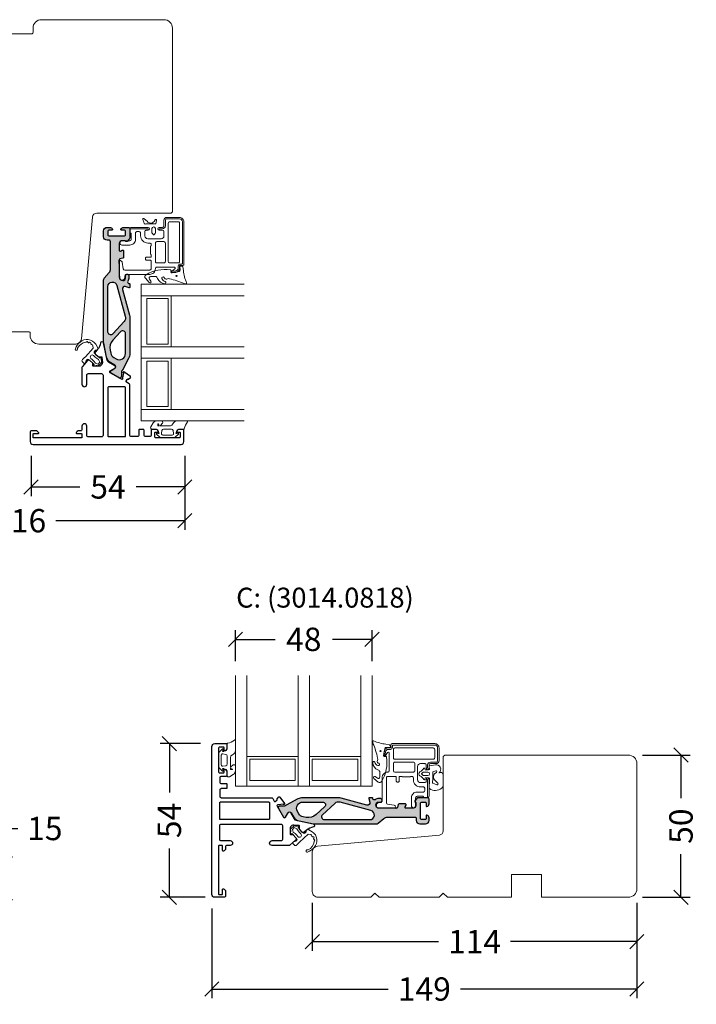
# Model space of a CAD drawing. Units: millimetres. Extents: x 12 to 3466, y -203 to 2091.
# Drawn here: x 440 to 677, y -103 to 243 of the extents above; entities that cross this region are included whole.
import ezdxf

# ---------------------------------------------------------------- set-up
doc = ezdxf.new("R2010")
doc.units = ezdxf.units.MM
doc.header["$LTSCALE"] = 6
doc.layers.get('0').update_dxf_attribs({"linetype": 'CONTINUOUS'})
doc.layers.get('DEFPOINTS').update_dxf_attribs({"linetype": 'CONTINUOUS'})
for name, color, linetype in [('DIM', 3, 'CONTINUOUS'), ('VELFAC_ALU', 4, 'CONTINUOUS'), ('VELFAC_COMPOSIT', 4, 'CONTINUOUS'), ('VELFAC_TEXT', 1, 'CONTINUOUS')]:
    doc.layers.add(name, color=color, linetype=linetype)
for name, color, linetype, lineweight in [('VELFAC_GASKET', 5, 'CONTINUOUS', 0), ('VELFAC_GLAZING', 5, 'CONTINUOUS', 0), ('VELFAC_GLAZING_BEAD', 5, 'CONTINUOUS', 0), ('VELFAC_WOOD', 2, 'CONTINUOUS', 0)]:
    doc.layers.add(name, color=color, linetype=linetype, lineweight=lineweight)
doc.styles.add('VELFAC Standard', font='arial.ttf')
doc.dimstyles.new('PRINT1-5', dxfattribs={"dimscale": 0, "dimtxt": 8.2, "dimasz": 5, "dimexe": 3.2, "dimexo": 5, "dimgap": 4, "dimtad": 0, "dimtoh": 1, "dimdec": 0, "dimdsep": 46, "dimtxsty": 'VELFAC Standard', "dimblk": 'OBLIQUE', "dimcen": -1, "dimclrd": 6, "dimclre": 6, "dimclrt": 5, "dimadec": 0, "dimazin": 2, "dimtfac": 1, "dimtdec": 0, "dimtmove": 0, "dimatfit": 1, "dimldrblk": 'OBLIQUE', "dimfxl": 1, "dimtolj": 1, "dimarcsym": 0})

# ---------------------------------------------------------------- blocks, each defined once
blk = doc.blocks.new('_Oblique')
at = {"color": 0, "linetype": 'ByBlock', "lineweight": -2}
blk.add_line((-0.5, -0.5), (0.5, 0.5), dxfattribs=at)
blk = doc.blocks.new('*D11')
at = {"layer": 'DEFPOINTS', "color": 0, "transparency": 16777216}
for p in [(416.38, -51.07), (433.88, -51.07), (415.38, -66.02)]:
    blk.add_point(p, dxfattribs=at)
at = {"layer": 'DIM', "color": 6, "lineweight": -2, "transparency": 16777216}
for p, q in [((433.88, -51.07), (433.88, -41.07)), ((433.88, -41.07), (438.88, -41.07)), ((421.38, -51.07), (437.08, -51.07)), ((433.88, -66.02), (433.88, -51.07)), ((420.38, -66.02), (437.08, -66.02)), ((433.88, -66.02), (433.88, -71.02))]:
    blk.add_line(p, q, dxfattribs=at)
at = {"layer": 'DIM', "color": 6, "lineweight": -2, "transparency": 16777216, "xscale": 5, "yscale": 5, "zscale": 5}
for p, rotation in [((433.88, -51.07), 270), ((433.88, -66.02), 90)]:
    blk.add_blockref('_Oblique', p, dxfattribs=dict(at, rotation=rotation))
at = {"layer": 'DIM', "color": 5, "transparency": 16777216, "insert": (448.39, -41.07), "char_height": 8.2, "attachment_point": 5, "style": 'VELFAC Standard'}
blk.add_mtext('\\A1;15', dxfattribs=at)
blk = doc.blocks.new('*D16')
at = {"layer": 'DEFPOINTS', "color": 0, "transparency": 16777216}
for p in [(542.35, -62.25), (656.35, -62.25), (656.35, -80.83)]:
    blk.add_point(p, dxfattribs=at)
at = {"layer": 'DIM', "color": 6, "lineweight": -2, "transparency": 16777216}
for p, q in [((542.35, -67.25), (542.35, -84.03)), ((656.35, -67.25), (656.35, -84.03)), ((542.35, -80.83), (586.7, -80.83)), ((656.35, -80.83), (612.01, -80.83))]:
    blk.add_line(p, q, dxfattribs=at)
at = {"layer": 'DIM', "color": 6, "lineweight": -2, "transparency": 16777216, "xscale": 5, "yscale": 5, "zscale": 5, "rotation": 180}
blk.add_blockref('_Oblique', (542.35, -80.83), dxfattribs=at)
at = {"layer": 'DIM', "color": 6, "lineweight": -2, "transparency": 16777216, "xscale": 5, "yscale": 5, "zscale": 5}
blk.add_blockref('_Oblique', (656.35, -80.83), dxfattribs=at)
at = {"layer": 'DIM', "color": 5, "transparency": 16777216, "insert": (599.35, -80.83), "char_height": 8.2, "attachment_point": 5, "style": 'VELFAC Standard'}
blk.add_mtext('\\A1;114', dxfattribs=at)
blk = doc.blocks.new('*D17')
at = {"layer": 'DEFPOINTS', "color": 0, "transparency": 16777216}
for p in [(653.35, -15.25), (671.85, -15.25), (653.35, -65.25)]:
    blk.add_point(p, dxfattribs=at)
at = {"layer": 'DIM', "color": 6, "lineweight": -2, "transparency": 16777216}
for p, q in [((658.35, -15.25), (675.05, -15.25)), ((671.85, -15.25), (671.85, -30.4)), ((671.85, -65.25), (671.85, -50.11)), ((658.35, -65.25), (675.05, -65.25))]:
    blk.add_line(p, q, dxfattribs=at)
at = {"layer": 'DIM', "color": 6, "lineweight": -2, "transparency": 16777216, "xscale": 5, "yscale": 5, "zscale": 5}
for p, rotation in [((671.85, -15.25), 90), ((671.85, -65.25), 270)]:
    blk.add_blockref('_Oblique', p, dxfattribs=dict(at, rotation=rotation))
at = {"layer": 'DIM', "color": 5, "transparency": 16777216, "insert": (671.85, -40.25), "char_height": 8.2, "attachment_point": 5, "rotation": 90, "style": 'VELFAC Standard'}
blk.add_mtext('\\A1;50', dxfattribs=at)
blk = doc.blocks.new('*D18')
at = {"layer": 'DEFPOINTS', "color": 0, "transparency": 16777216}
for p in [(515.35, 25.41), (515.35, 12.75), (563.35, 12.75)]:
    blk.add_point(p, dxfattribs=at)
at = {"layer": 'DIM', "color": 6, "lineweight": -2, "transparency": 16777216}
for p, q in [((515.35, 17.75), (515.35, 28.61)), ((563.35, 17.75), (563.35, 28.61)), ((515.35, 25.41), (529.31, 25.41)), ((563.35, 25.41), (549.4, 25.41))]:
    blk.add_line(p, q, dxfattribs=at)
at = {"layer": 'DIM', "color": 6, "lineweight": -2, "transparency": 16777216, "xscale": 5, "yscale": 5, "zscale": 5, "rotation": 180}
blk.add_blockref('_Oblique', (515.35, 25.41), dxfattribs=at)
at = {"layer": 'DIM', "color": 6, "lineweight": -2, "transparency": 16777216, "xscale": 5, "yscale": 5, "zscale": 5}
blk.add_blockref('_Oblique', (563.35, 25.41), dxfattribs=at)
at = {"layer": 'DIM', "color": 5, "transparency": 16777216, "insert": (539.35, 25.41), "char_height": 8.2, "attachment_point": 5, "style": 'VELFAC Standard'}
blk.add_mtext('\\A1;48', dxfattribs=at)
blk = doc.blocks.new('*D19')
at = {"layer": 'DEFPOINTS', "color": 0, "transparency": 16777216}
for p in [(492.12, -11.25), (508.05, -11.25), (509.7, -65.25)]:
    blk.add_point(p, dxfattribs=at)
at = {"layer": 'DIM', "color": 6, "lineweight": -2, "transparency": 16777216}
for p, q in [((503.05, -11.25), (488.92, -11.25)), ((492.12, -11.25), (492.12, -28.4)), ((492.12, -65.25), (492.12, -48.11)), ((504.7, -65.25), (488.92, -65.25))]:
    blk.add_line(p, q, dxfattribs=at)
at = {"layer": 'DIM', "color": 6, "lineweight": -2, "transparency": 16777216, "xscale": 5, "yscale": 5, "zscale": 5}
for p, rotation in [((492.12, -11.25), 90), ((492.12, -65.25), 270)]:
    blk.add_blockref('_Oblique', p, dxfattribs=dict(at, rotation=rotation))
at = {"layer": 'DIM', "color": 5, "transparency": 16777216, "insert": (492.12, -38.25), "char_height": 8.2, "attachment_point": 5, "rotation": 90, "style": 'VELFAC Standard'}
blk.add_mtext('\\A1;54', dxfattribs=at)
blk = doc.blocks.new('*D15')
at = {"layer": 'DEFPOINTS', "color": 0, "transparency": 16777216}
for p in [(656.35, -62.25), (507.05, -64.25), (507.05, -97.49)]:
    blk.add_point(p, dxfattribs=at)
at = {"layer": 'DIM', "color": 6, "lineweight": -2, "transparency": 16777216}
for p, q in [((656.35, -67.25), (656.35, -100.69)), ((507.05, -69.25), (507.05, -100.69)), ((507.05, -97.49), (569.02, -97.49)), ((656.35, -97.49), (594.38, -97.49))]:
    blk.add_line(p, q, dxfattribs=at)
at = {"layer": 'DIM', "color": 6, "lineweight": -2, "transparency": 16777216, "xscale": 5, "yscale": 5, "zscale": 5, "rotation": 180}
blk.add_blockref('_Oblique', (507.05, -97.49), dxfattribs=at)
at = {"layer": 'DIM', "color": 6, "lineweight": -2, "transparency": 16777216, "xscale": 5, "yscale": 5, "zscale": 5}
blk.add_blockref('_Oblique', (656.35, -97.49), dxfattribs=at)
at = {"layer": 'DIM', "color": 5, "transparency": 16777216, "insert": (581.7, -97.49), "char_height": 8.2, "attachment_point": 5, "style": 'VELFAC Standard'}
blk.add_mtext('\\A1;149', dxfattribs=at)
blk = doc.blocks.new('Kødben')
at = {"layer": 'VELFAC_COMPOSIT'}
h = blk.add_hatch(color=8, dxfattribs=at)
h.dxf.hatch_style = 1
h.paths.add_polyline_path([(33.08, 6.76, 0.176327), (32.43, 7), (10.6, 7, 0.051457), (10.2, 6.96), (5.31, 5.94, 0.213548), (3.32, 4.5), (2.49, 3.05, -0.57735), (1.45, 3.05), (0.68, 4.38, 0.131652), (0.57, 4.49), (0.21, 4.7, 0.414214), (-0.2, 4.59), (-2.04, 1.4, 0.414214), (-1.93, 0.99), (-1.57, 0.78, 0.131652), (-1.42, 0.74), (0.15, 0.74, -0.215298), (0.67, 0.51, 0.089953), (0.81, 0.4), (4.88, -1.77, 0.119524), (6.57, -2.2, 0.003389), (6.68, -2.2), (19.18, -2.2, 0.066252), (20.09, -2.08), (29.15, 0.37, -0.579597), (30.13, -0.61), (29.76, -1.95, 0.494362), (29.96, -2.2), (30.99, -2.2, 0.338363), (31.19, -2.06), (31.26, -1.8, -0.51518), (32.02, -1.52, 0.15057), (33.26, -1.9), (33.96, -1.9, 0.414214), (34.46, -1.4), (34.46, -1.2, 0.414214), (33.96, -0.7), (33.26, -0.7, -0.414214), (32.26, 0.3, -0.414214), (33.46, 1.5), (39.57, 1.5, -0.34856), (39.86, 1.27), (40.1, 0.23, 0.34856), (40.4, 0), (42.66, 0, 0.57735), (42.92, 0.45), (42.57, 1.05, -0.57735), (42.83, 1.5), (45.26, 1.5, -0.414214), (46.26, 0.5), (46.26, -0.51, -0.341999), (46.11, -0.7, 0.341999), (45.96, -0.9), (45.96, -1.12, 0.198912), (46.02, -1.26), (46.66, -1.91, 0.198912), (47.37, -2.2), (50.46, -2.2, 0.414214), (50.96, -1.7), (50.96, -0.08, 0.341999), (50.21, 0.89, 0.490314), (49.96, 0.7), (49.96, -0.2, -0.414214), (49.46, -0.7), (48.46, -0.7, -0.414214), (47.96, -0.2), (47.96, 5, -0.414214), (48.46, 5.5), (49.46, 5.5, -0.414214), (49.96, 5), (49.96, 4.1, 0.490314), (50.21, 3.9, 0.341999), (50.96, 4.87), (50.96, 5.8, 0.414214), (49.76, 7), (47.66, 7, 0.414214), (46.46, 5.8), (46.46, 5.1, -0.414214), (45.96, 4.6), (36.39, 4.6, -0.176327), (35.1, 5.07)])
h.paths.add_polyline_path([(11.29, 3.75), (14.27, 1.04, -0.685038), (13.59, -0.7), (6.62, -0.7, -0.583233), (4.73, 2.63), (5.21, 3.42, -0.20895), (6.71, 4.49), (7.78, 4.71, -0.240689)], flags=16)
h.paths.add_polyline_path([(14.18, 5.5), (30.14, 5.5, -0.87573), (30.56, 2.31), (19.7, -0.63, -0.256343), (17.83, -0.18), (13.51, 3.76, -0.685038)], flags=16)
for points in [[(1.45, 3.05, 0.57735), (2.49, 3.05), (3.32, 4.5, -0.213548), (5.31, 5.94), (10.2, 6.96, -0.051457), (10.6, 7), (32.43, 7, -0.176327), (33.08, 6.76), (35.1, 5.07, 0.176327), (36.39, 4.6), (45.96, 4.6, 0.414214), (46.46, 5.1), (46.46, 5.8, -0.414214), (47.66, 7), (49.76, 7, -0.414214), (50.96, 5.8), (50.96, 4.87, -0.341999), (50.21, 3.9, -0.490314), (49.96, 4.1), (49.96, 5, 0.414214), (49.46, 5.5), (48.46, 5.5, 0.414214), (47.96, 5), (47.96, -0.2, 0.414214), (48.46, -0.7), (49.46, -0.7, 0.414214), (49.96, -0.2), (49.96, 0.7, -0.490314), (50.21, 0.89, -0.341999), (50.96, -0.08), (50.96, -1.7, -0.414214), (50.46, -2.2), (47.37, -2.2, -0.198912), (46.66, -1.91), (46.02, -1.26, -0.198912), (45.96, -1.12), (45.96, -0.9, -0.341999), (46.11, -0.7, 0.341999), (46.26, -0.51), (46.26, 0.5, 0.414214), (45.26, 1.5), (42.83, 1.5, 0.57735), (42.57, 1.05), (42.92, 0.45, -0.57735), (42.66, 0), (40.4, 0, -0.34856), (40.1, 0.23), (39.86, 1.27, 0.34856), (39.57, 1.5), (33.46, 1.5, 0.414214), (32.26, 0.3, 0.414214), (33.26, -0.7), (33.96, -0.7, -0.414214), (34.46, -1.2), (34.46, -1.4, -0.414214), (33.96, -1.9), (33.26, -1.9, -0.15057), (32.02, -1.52, 0.51518), (31.26, -1.8), (31.19, -2.06, -0.338363), (30.99, -2.2), (29.96, -2.2, -0.494362), (29.76, -1.95), (30.13, -0.61, 0.579597), (29.15, 0.37), (20.09, -2.08, -0.066252), (19.18, -2.2), (6.68, -2.2, -0.003389), (6.57, -2.2, -0.119524), (4.88, -1.77), (0.81, 0.4, -0.089953), (0.67, 0.51, 0.215298), (0.15, 0.74), (-1.42, 0.74, -0.131652), (-1.57, 0.78), (-1.93, 0.99, -0.414214), (-2.04, 1.4), (-0.2, 4.59, -0.414214), (0.21, 4.7), (0.57, 4.49, -0.131652), (0.68, 4.38)], [(7.78, 4.71), (6.71, 4.49, 0.20895), (5.21, 3.42), (4.73, 2.63, 0.583233), (6.62, -0.7), (13.59, -0.7, 0.685038), (14.27, 1.04), (11.29, 3.75, 0.240689)], [(14.18, 5.5), (30.14, 5.5, -0.87573), (30.56, 2.31), (19.7, -0.63, -0.256343), (17.83, -0.18), (13.51, 3.76, -0.685038)]]:
    blk.add_lwpolyline(points, format="xyb", close=True, dxfattribs=at)
blk = doc.blocks.new('30.0117')
at = {"layer": 'VELFAC_WOOD'}
blk.add_lwpolyline([(157.34, 235.32), (92.84, 235.32), (92.34, 234.82), (92.34, 208.69, -0.387902), (90.97, 207.2), (48.15, 203.3, 0.387902), (46.34, 201.31), (46.34, 188.32, 0.414214), (49.34, 185.32), (50.14, 185.32, -0.414214), (50.64, 184.82), (50.64, 177.82, -0.414214), (50.14, 177.32), (49.34, 177.32, 0.414214), (46.34, 174.32), (46.34, 161.33, 0.387902), (48.15, 159.34), (90.97, 155.44, -0.387902), (92.34, 153.95), (92.34, 127.82), (92.84, 127.32), (157.34, 127.32, 0.414214), (160.34, 130.32), (160.34, 173.32, 0.414214), (157.34, 176.32), (155.84, 176.32, -0.414214), (155.34, 176.82), (155.34, 185.82, -0.414214), (155.84, 186.32), (157.34, 186.32, 0.414214), (160.34, 189.32), (160.34, 232.32, 0.414214)], format="xyb", close=True, dxfattribs=at)
blk = doc.blocks.new('*D41')
at = {"layer": 'DEFPOINTS', "color": 0, "transparency": 16777216}
for p in [(443.56, 94.91), (497.56, 94.91), (497.56, 78.99)]:
    blk.add_point(p, dxfattribs=at)
at = {"layer": 'DIM', "color": 6, "lineweight": -2, "transparency": 16777216}
for p, q in [((443.56, 89.91), (443.56, 75.79)), ((497.56, 89.91), (497.56, 75.79)), ((443.56, 78.99), (460.7, 78.99)), ((497.56, 78.99), (480.41, 78.99))]:
    blk.add_line(p, q, dxfattribs=at)
at = {"layer": 'DIM', "color": 6, "lineweight": -2, "transparency": 16777216, "xscale": 5, "yscale": 5, "zscale": 5, "rotation": 180}
blk.add_blockref('_Oblique', (443.56, 78.99), dxfattribs=at)
at = {"layer": 'DIM', "color": 6, "lineweight": -2, "transparency": 16777216, "xscale": 5, "yscale": 5, "zscale": 5}
blk.add_blockref('_Oblique', (497.56, 78.99), dxfattribs=at)
at = {"layer": 'DIM', "color": 5, "transparency": 16777216, "insert": (470.56, 78.99), "char_height": 8.2, "attachment_point": 5, "style": 'VELFAC Standard'}
blk.add_mtext('\\A1;54', dxfattribs=at)
blk = doc.blocks.new('*D42')
at = {"layer": 'DEFPOINTS', "color": 0, "transparency": 16777216}
for p in [(381.56, 94.91), (497.56, 94.91), (497.56, 67.11)]:
    blk.add_point(p, dxfattribs=at)
at = {"layer": 'DIM', "color": 6, "lineweight": -2, "transparency": 16777216}
for p, q in [((381.56, 89.91), (381.56, 63.91)), ((497.56, 89.91), (497.56, 63.91)), ((381.56, 67.11), (426.89, 67.11)), ((497.56, 67.11), (452.23, 67.11))]:
    blk.add_line(p, q, dxfattribs=at)
at = {"layer": 'DIM', "color": 6, "lineweight": -2, "transparency": 16777216, "xscale": 5, "yscale": 5, "zscale": 5, "rotation": 180}
blk.add_blockref('_Oblique', (381.56, 67.11), dxfattribs=at)
at = {"layer": 'DIM', "color": 6, "lineweight": -2, "transparency": 16777216, "xscale": 5, "yscale": 5, "zscale": 5}
blk.add_blockref('_Oblique', (497.56, 67.11), dxfattribs=at)
at = {"layer": 'DIM', "color": 5, "transparency": 16777216, "insert": (439.56, 67.11), "char_height": 8.2, "attachment_point": 5, "style": 'VELFAC Standard'}
blk.add_mtext('\\A1;116', dxfattribs=at)

msp = doc.modelspace()

# ---------------------------------------------------------------- linework, layer by layer
at = {"layer": 'VELFAC_ALU'}
for points in [[(467.2, 124.74, 0.198912), (467.35, 124.69), (468.21, 124.73, -0.400059), (468.42, 124.55), (468.61, 122.69, -0.211566), (468.41, 122.07), (467.96, 121.57, -0.212557), (467.59, 121.41), (465.5, 121.41, -0.39896), (465.3, 121.6), (465.26, 122.37, 0.198912), (465.19, 122.51), (464.14, 123.46, 0.414214), (463.43, 123.42), (461.56, 121.34, 0.185339), (461.43, 121), (461.43, 115.06, 1), (463.13, 115.06), (463.13, 118.31, -0.414214), (463.63, 118.81), (468.33, 118.81, -0.414214), (468.83, 118.31), (468.83, 97.11, -0.414214), (468.33, 96.61), (463.63, 96.61, -0.414214), (463.13, 97.11), (463.13, 100.36, 1), (461.43, 100.36), (461.43, 99.21, -0.414214), (460.93, 98.71), (460.4, 98.71, 0.341999), (459.43, 97.96, 0.490314), (459.63, 97.71), (461.23, 97.71, -0.414214), (461.43, 97.51), (461.43, 96.41, -0.414214), (461.23, 96.21), (444.43, 96.21, -0.414214), (444.23, 96.41), (444.23, 97.51, -0.414214), (444.43, 97.71), (446.03, 97.71, 0.490314), (446.22, 97.96, 0.341999), (445.25, 98.71), (443.73, 98.71, 0.414214), (443.23, 98.21), (443.23, 94.91, 0.414214), (444.23, 93.91), (496.23, 93.91, 0.414214), (497.23, 94.91), (497.23, 98.91, 0.414214), (496.93, 99.21), (495.7, 99.21, 0.341999), (494.73, 98.46, 0.490314), (494.93, 98.21), (495.78, 98.21, -0.414214), (495.98, 98.01), (495.98, 96.71, -0.414214), (495.48, 96.21), (487.48, 96.21, -0.414214), (486.98, 96.71), (486.98, 98.01, -0.414214), (487.18, 98.21), (488.03, 98.21, 0.490314), (488.22, 98.46, 0.341999), (487.25, 99.21), (486.03, 99.21, 0.414214), (485.73, 98.91), (485.73, 97.21, -0.414214), (485.23, 96.71), (483.73, 96.71, -0.414214), (483.23, 97.21), (483.23, 98.91, 0.414214), (482.93, 99.21), (481.63, 99.21, 0.414214), (481.43, 99.01), (481.43, 97.21, -0.414214), (480.93, 96.71), (478.73, 96.71, -0.414214), (478.23, 97.21), (478.23, 114.84, 0.267949), (477.98, 115.28), (477.02, 115.83, -0.414214), (476.94, 116.11), (477.34, 116.8, -0.414214), (477.62, 116.87), (477.58, 116.89, 0.315299), (477.81, 116.91), (478.48, 117.47, 0.493145), (478.47, 117.79), (476.14, 119.42, 0.954379), (475.9, 119.1, -0.267949), (475.96, 118.92), (475.68, 117.35, 0.162278), (475.7, 117.23, -0.743485), (475.28, 116.84), (471.38, 119.09, -0.57735), (471.38, 119.78), (472.98, 120.7, 0.57735), (472.98, 121.57), (470.79, 122.83, -0.213548), (470.31, 123.49), (469.03, 129.66, 0.330802), (468.76, 129.89), (468.26, 129.94, 0.4037), (467.94, 129.67, -0.153627), (466.78, 127.14), (466.11, 126.39, 0.414214), (466.15, 125.69), (467.2, 124.74), (466.15, 125.69), (467.11, 124.82)], [(470.53, 96.91, 0.414214), (470.73, 96.71), (476.53, 96.71, 0.414214), (476.73, 96.91), (476.73, 113.91, 0.414214), (476.53, 114.11), (470.73, 114.11, 0.414214), (470.53, 113.91)], [(537.88, -41.28, -0.198912), (537.83, -41.14), (537.87, -40.27, 0.400059), (537.69, -40.06), (535.83, -39.87, 0.211566), (535.21, -40.07), (534.71, -40.52, 0.212557), (534.55, -40.89), (534.55, -42.98, 0.39896), (534.74, -43.18), (535.51, -43.22, -0.198912), (535.65, -43.29), (536.6, -44.34, -0.414214), (536.56, -45.05), (534.47, -46.93, -0.185339), (534.14, -47.05), (528.2, -47.05, -1), (528.2, -45.35), (531.45, -45.35, 0.414214), (531.95, -44.85), (531.95, -40.15, 0.414214), (531.45, -39.65), (510.25, -39.65, 0.414214), (509.75, -40.15), (509.75, -44.85, 0.414214), (510.25, -45.35), (513.5, -45.35, -1), (513.5, -47.05), (512.35, -47.05, 0.414214), (511.85, -47.55), (511.85, -48.08, -0.341999), (511.1, -49.05, -0.490314), (510.85, -48.85), (510.85, -47.25, 0.414214), (510.65, -47.05), (509.55, -47.05, 0.414214), (509.35, -47.25), (509.35, -64.05, 0.414214), (509.55, -64.25), (510.65, -64.25, 0.414214), (510.85, -64.05), (510.85, -62.45, -0.490314), (511.1, -62.26, -0.341999), (511.85, -63.23), (511.85, -64.75, -0.414214), (511.35, -65.25), (508.05, -65.25, -0.414214), (507.05, -64.25), (507.05, -12.25, -0.414214), (508.05, -11.25), (512.05, -11.25, -0.414214), (512.35, -11.55), (512.35, -12.78, -0.341999), (511.6, -13.75, -0.490314), (511.35, -13.55), (511.35, -12.7, 0.414214), (511.15, -12.5), (509.85, -12.5, 0.414214), (509.35, -13), (509.35, -21, 0.414214), (509.85, -21.5), (511.15, -21.5, 0.414214), (511.35, -21.3), (511.35, -20.45, -0.490314), (511.6, -20.26, -0.341999), (512.35, -21.23), (512.35, -22.45, -0.414214), (512.05, -22.75), (510.35, -22.75, 0.414214), (509.85, -23.25), (509.85, -24.75, 0.414214), (510.35, -25.25), (512.05, -25.25, -0.414214), (512.35, -25.55), (512.35, -26.85, -0.414214), (512.15, -27.05), (510.35, -27.05, 0.414214), (509.85, -27.55), (509.85, -29.75, 0.414214), (510.35, -30.25), (527.98, -30.25, -0.267949), (528.42, -30.5), (528.97, -31.47, 0.414214), (529.24, -31.54), (529.94, -31.14, 0.414214), (530.01, -30.87), (530.03, -30.9, -0.315299), (530.05, -30.67), (530.61, -30, -0.493145), (530.93, -30.02), (532.56, -32.34, -0.954379), (532.24, -32.59, 0.267949), (532.06, -32.52), (530.49, -32.8, -0.162278), (530.37, -32.79, 0.743485), (529.97, -33.21), (532.23, -37.1, 0.57735), (532.92, -37.1), (533.84, -35.5, -0.57735), (534.71, -35.5), (535.97, -37.69, 0.213548), (536.63, -38.17), (542.79, -39.45, -0.330802), (543.03, -39.72), (543.08, -40.22, -0.4037), (542.81, -40.54, 0.153627), (540.28, -41.7), (539.53, -42.37, -0.414214), (538.83, -42.33), (537.88, -41.28), (538.83, -42.33), (537.96, -41.37)], [(510.05, -37.95, -0.414214), (509.85, -37.75), (509.85, -31.95, -0.414214), (510.05, -31.75), (527.05, -31.75, -0.414214), (527.25, -31.95), (527.25, -37.75, -0.414214), (527.05, -37.95)]]:
    msp.add_lwpolyline(points, format="xyb", close=True, dxfattribs=at)
at = {"layer": 'VELFAC_GASKET'}
for p, q in [((496.12, 156.63), (495.99, 156.61)), ((569.77, -12.36), (569.75, -12.49))]:
    msp.add_line(p, q, dxfattribs=at)
for points in [[(487.11, 172.85, -0.87146), (487.66, 172.62), (487.36, 171.51), (484.41, 171.51, 0.02827), (483.67, 171.4, -0.37087), (483.33, 171.59), (483.14, 172.09), (482.79, 172.98, -0.84272), (483.31, 173.27), (484.3, 172.35, 0.469457), (486.75, 172.25)], [(487.22, 168.29), (487.22, 169.79, 1), (486.02, 169.79), (486.02, 168.29, 0.186445), (486.07, 168.16, -0.032114), (486.46, 167.68, 0.521816), (486.78, 167.68, -0.032114), (487.17, 168.16, 0.186445)], [(465.75, 126.52, 0.393734), (465.75, 126.12), (466.15, 125.69), (467.11, 124.82), (467.76, 124.29), (467.96, 124.51, -1), (468.29, 124.32, 0.136557), (468.31, 122.92, -0.259682), (468.26, 122.73), (467.77, 122.19), (467.27, 121.64, -0.259682), (467.08, 121.58, 0.136557), (465.7, 121.46, -1), (465.48, 121.78), (465.69, 122.01), (465.1, 122.59), (464.14, 123.46), (463.69, 123.8, 0.36095), (463.31, 123.82), (462.9, 123.46), (462.7, 122.68, -0.56734), (462.06, 122.48), (461.6, 122.9, -0.451003), (461.61, 123.8), (462.37, 124.45, 0.030553), (462.63, 124.7), (465.4, 127.75), (465.26, 128.63, 0.3677), (464.72, 129.09, -0.459712), (464.52, 129.39, 0.7968), (463.93, 129.72, -0.516617), (463.54, 129.81, 0.59914), (462.9, 129.9, -0.203148), (462.77, 129.82, 0.244669), (459.91, 127.78, 0.199491), (459.89, 127.55, -1.418014), (459.1, 127.57, -0.130621), (460.74, 129.9, -0.460807), (466.25, 129.17), (466.96, 127.93, -0.514304), (466.58, 127.08), (466.2, 127.01)], [(467.28, 123.76), (466.59, 124.25), (465.98, 124.74), (465.49, 125.2, 0.43658), (464.52, 125.13), (464.52, 125.13, 0.43658), (464.55, 124.16), (465.06, 123.72), (465.62, 123.17), (466.16, 122.52), (467.09, 122.19), (467.7, 122.86)], [(488.29, 101.14), (488.38, 100.81, 0.276381), (488.63, 100.51), (488.09, 100.51), (488.09, 101.11, -0.876976)], [(489.32, 97.8, 0.462475), (489.81, 97.21), (493.15, 97.21, 0.462475), (493.64, 97.8), (493.47, 98.81, 0.367544), (492.88, 99.31), (490.08, 99.31, 0.367544), (489.49, 98.81)], [(510.93, -19.16, -0.462475), (510.35, -18.67), (510.35, -15.34, -0.462475), (510.93, -14.84), (511.95, -15.01, -0.367544), (512.45, -15.6), (512.45, -18.4, -0.367544), (511.95, -19)], [(514.28, -20.19), (513.95, -20.11, -0.276381), (513.65, -19.85), (513.65, -20.39), (514.25, -20.39, 0.876976)], [(581.43, -21.26), (582.93, -21.26, -1), (582.93, -22.46), (581.43, -22.46, -0.186445), (581.3, -22.41, 0.032114), (580.82, -22.03, -0.521816), (580.82, -21.7, 0.032114), (581.3, -21.31, -0.186445)], [(585.99, -21.37, 0.87146), (585.76, -20.82), (584.65, -21.12), (584.65, -24.07, -0.02827), (584.54, -24.81, 0.37087), (584.73, -25.15), (585.23, -25.34), (586.12, -25.69, 0.84272), (586.41, -25.18), (585.49, -24.18, -0.469457), (585.39, -21.73)], [(539.66, -42.73, -0.393734), (539.25, -42.73), (538.83, -42.33), (537.96, -41.37), (537.43, -40.72), (537.65, -40.52, 1), (537.46, -40.19, -0.136557), (536.06, -40.18, 0.259682), (535.87, -40.22), (535.32, -40.71), (534.78, -41.21, 0.259682), (534.72, -41.4, -0.136557), (534.6, -42.79, 1), (534.91, -43.01), (535.15, -42.79), (535.73, -43.38), (536.6, -44.34), (536.94, -44.79, -0.36095), (536.96, -45.18), (536.6, -45.58), (535.82, -45.78, 0.56734), (535.62, -46.42), (536.04, -46.88, 0.451003), (536.94, -46.87), (537.59, -46.12, -0.030553), (537.84, -45.85), (540.89, -43.08), (541.77, -43.22, -0.3677), (542.23, -43.76, 0.459712), (542.53, -43.96, -0.7968), (542.86, -44.55, 0.516617), (542.95, -44.94, -0.59914), (543.04, -45.58, 0.203148), (542.96, -45.71, -0.244669), (540.92, -48.57, -0.199491), (540.69, -48.59, 1.418014), (540.71, -49.39, 0.130621), (543.04, -47.74, 0.460807), (542.31, -42.23), (541.07, -41.52, 0.514304), (540.22, -41.91), (540.15, -42.28)], [(536.89, -41.2), (537.39, -41.89), (537.88, -42.5), (538.34, -42.99, -0.43658), (538.27, -43.96), (538.27, -43.96, -0.43658), (537.3, -43.93), (536.86, -43.42), (536.31, -42.86), (535.66, -42.32), (535.33, -41.39), (536, -40.78)]]:
    msp.add_lwpolyline(points, format="xyb", close=True, dxfattribs=at)
for points in [[(496.12, 156.63, -0.386575), (496.81, 156.34), (497.04, 155.04, 0.06508), (498.18, 150.72, -0.481847), (497.99, 150.41, -0.13239), (497.32, 150.51, 0.050205), (492.17, 152.14, 0.291727), (491.29, 152.05, -0.573152), (490.33, 152.65, 0.793779), (489.5, 152.23, 0.221018), (490.7, 151.17, -0.864888), (490.49, 150.41, -0.260383), (488, 152.26, 0.313386), (487.19, 152.98), (485.48, 152.9, 0.628895), (485.13, 152.07), (485.65, 151.31, -1), (485.02, 150.82), (483.74, 152.32, -0.507381), (483.96, 153.56, -0.177078), (492.53, 155.28, -0.428005), (492.74, 154.91), (492.68, 154.72, 0.208745), (492.71, 154.48, 0.208243), (492.93, 154.38), (495.54, 154.68, 0.429534), (495.9, 155.36), (495.85, 156.33, -0.419664), (495.99, 156.61)], [(486.03, 99.21), (487.71, 99.21, -0.400356), (488.28, 98.62), (488.28, 98.28, 0.288382), (488.39, 98.1, -1.355703), (488.13, 97.81, 0.267949), (487.96, 97.91), (487.78, 97.91, 0.668179), (487.64, 97.57), (488.75, 96.46, 0.198912), (489.1, 96.31), (493.85, 96.31, 0.198912), (494.21, 96.46), (495.32, 97.57, 0.668179), (495.18, 97.91), (495, 97.91, 0.267949), (494.83, 97.81, -1.355703), (494.57, 98.1, 0.288382), (494.68, 98.28), (494.68, 98.62, -0.414214), (495.28, 99.22), (497.15, 99.22, 0.423804), (497.35, 99.42, -0.100568), (498.46, 101.86, 0.706092), (498.34, 102.22), (494.74, 102.22, 0.205723), (493.32, 101.2), (492.98, 100.64, -0.129474), (492.49, 100.51), (488.87, 100.51, 0.134571), (489.04, 100.63), (489.73, 101.42, 0.613196), (489.33, 102.21), (487.69, 102.21, 0.267949), (486.39, 101.46), (485.61, 100.11, 0.57735), (486.13, 99.21)], [(512.35, -22.45), (512.35, -20.78, 0.400356), (511.75, -20.21), (511.41, -20.21, -0.288382), (511.23, -20.09, 1.355703), (510.95, -20.35, -0.267949), (511.05, -20.53), (511.05, -20.7, -0.668179), (510.71, -20.85), (509.6, -19.73, -0.198912), (509.45, -19.38), (509.45, -14.63, -0.198912), (509.6, -14.28), (510.71, -13.16, -0.668179), (511.05, -13.3), (511.05, -13.48, -0.267949), (510.95, -13.66, 1.355703), (511.23, -13.92, -0.288382), (511.41, -13.8), (511.75, -13.8, 0.414214), (512.35, -13.2), (512.35, -11.33, -0.423804), (512.56, -11.13, 0.100568), (515, -10.02, -0.706092), (515.35, -10.14), (515.35, -13.75, -0.205723), (514.33, -15.17), (513.78, -15.5, 0.129474), (513.65, -15.99), (513.65, -19.61, -0.134571), (513.77, -19.44), (514.56, -18.75, -0.613196), (515.35, -19.15), (515.35, -20.8, -0.267949), (514.6, -22.09), (513.25, -22.87, -0.57735), (512.35, -22.35)], [(569.77, -12.36, 0.386575), (569.48, -11.67), (568.18, -11.45, -0.06508), (563.86, -10.3, 0.481847), (563.55, -10.5, 0.13239), (563.65, -11.16, -0.050205), (565.28, -16.32, -0.291727), (565.19, -17.2, 0.573152), (565.79, -18.15, -0.793779), (565.37, -18.98, -0.221018), (564.31, -17.78, 0.864888), (563.55, -17.99, 0.260383), (565.4, -20.49, -0.313386), (566.12, -21.29), (566.04, -23.01, -0.628895), (565.2, -23.35), (564.45, -22.83, 1), (563.96, -23.47), (565.46, -24.74, 0.507381), (566.7, -24.52, 0.177078), (568.42, -15.95, 0.428005), (568.05, -15.74), (567.86, -15.8, -0.208745), (567.62, -15.77, -0.208243), (567.52, -15.55), (567.82, -12.94, -0.429534), (568.5, -12.58), (569.47, -12.63, 0.419664), (569.75, -12.49)], [(583.35, -26.74), (583.35, -25.75, 0.079145), (583.51, -23.5, 0.397494), (583.31, -23.31), (582.03, -23.31), (581.91, -23.76, -0.639091), (581.55, -23.83, 0.119935), (580.14, -22.57, -0.601183), (580.14, -21.16, 0.119935), (581.55, -19.9, -0.639091), (581.91, -19.96), (582.03, -20.41), (583.17, -20.41, 0.774044), (583.35, -19.81), (583.35, -19.18, -0.363272), (583.49, -19.02), (585.57, -18.65, -0.771636), (586.87, -21.45), (586.84, -21.48, -0.391732), (588.35, -21.92), (588.35, -25.79, -0.14575), (587.8, -26.88, -0.339141), (583.49, -27.03, -0.226188), (583.35, -26.74)]]:
    msp.add_lwpolyline(points, format="xyb", dxfattribs=at)
for centre in [(494.62, 153.15), (566.29, -13.86)]:
    msp.add_circle(centre, 0.196, dxfattribs=at)
at = {"layer": 'VELFAC_GLAZING'}
for p, q in [((482.23, 150.21), (482.23, 102.21)), ((492.73, 128.21), (492.73, 146.21)), ((492.73, 106.21), (492.73, 124.21)), ((519.35, -15.75), (537.35, -15.75)), ((541.35, -15.75), (559.35, -15.75)), ((515.35, -26.25), (563.35, -26.25))]:
    msp.add_line(p, q, dxfattribs=at)
for points in [[(518.46, 150.21), (482.23, 150.21), (482.23, 146.21), (518.46, 146.21)], [(518.46, 128.21), (482.23, 128.21), (482.23, 124.21), (518.46, 124.21)], [(518.46, 106.21), (482.23, 106.21), (482.23, 102.21), (518.46, 102.21)], [(519.35, 12.75), (519.35, -26.25), (515.35, -26.25), (515.35, 12.75)], [(537.35, 12.75), (537.35, -26.25), (541.35, -26.25), (541.35, 12.75)], [(563.35, 12.75), (563.35, -26.25), (559.35, -26.25), (559.35, 12.75)]]:
    msp.add_lwpolyline(points, dxfattribs=at)
for points in [[(484.23, 145.21), (491.73, 145.21), (491.73, 129.21), (484.23, 129.21)], [(484.23, 123.21), (484.23, 107.21), (491.73, 107.21), (491.73, 123.21)], [(536.35, -16.75), (536.35, -24.25), (520.35, -24.25), (520.35, -16.75)], [(558.35, -16.75), (558.35, -24.25), (542.35, -24.25), (542.35, -16.75)]]:
    msp.add_lwpolyline(points, close=True, dxfattribs=at)
at = {"layer": 'VELFAC_GLAZING_BEAD'}
for points in [[(475.48, 165.52, 0.975089), (475.44, 164.01), (478.23, 164.01, 0.414214), (480.23, 166.01), (480.23, 168.21, -0.414214), (480.73, 168.71), (481.53, 168.71, -0.414214), (482.03, 168.21), (482.03, 167.21, 0.414214), (484.53, 164.71), (485.23, 164.71, -0.414214), (485.73, 164.21), (485.73, 163.71, 0.414214), (485.53, 163.51), (485.53, 160.91, 0.414214), (485.73, 160.71), (485.73, 160.01, -0.414214), (485.43, 159.71), (484.03, 159.71, 0.414214), (483.73, 159.41), (483.73, 159.01, 0.414214), (484.03, 158.71), (485.43, 158.71, -0.414214), (485.73, 158.41), (485.73, 155.71, -0.414214), (485.23, 155.21), (476.43, 155.21, -0.371942), (475.93, 155.64), (475.59, 157.95, 0.229072), (475.35, 158.31), (474.7, 158.69, 0.57735), (474.4, 158.51), (474.73, 152.16, 0.383864), (475.23, 151.71), (475.53, 151.71, 0.414214), (476.53, 152.71), (476.53, 153.21, -0.414214), (477.03, 153.71), (485.23, 153.71, 0.414214), (487.23, 155.71, -0.414214), (487.73, 156.21), (493.93, 156.21, -0.725653), (494.1, 155.67), (492.85, 154.76, 0.780348), (493.07, 154.22), (494.44, 154.41, 0.373885), (495.73, 155.9), (495.73, 156.7, -0.466308), (495.96, 156.9), (496.64, 156.78, 0.466308), (497.23, 157.27), (497.23, 172.21, 0.414214), (495.73, 173.71), (491.23, 173.71, 0.414214), (490.23, 172.71), (490.23, 170.71, -0.414214), (489.73, 170.21), (488.58, 170.21, 1), (488.58, 169.21), (489.73, 169.21, -0.414214), (490.23, 168.71), (490.23, 167.21, -0.414214), (489.23, 166.21), (484.53, 166.21, -0.414214), (483.53, 167.21), (483.53, 168.71, -0.414214), (484.03, 169.21), (484.68, 169.21, 1), (484.68, 170.21), (478.73, 170.21, 0.414214), (478.23, 169.71), (478.23, 168.41, 0.414214), (478.43, 168.21), (478.53, 168.21, -0.414214), (478.73, 168.01), (478.73, 166.01, -0.414214), (478.23, 165.51), (475.53, 165.51)], [(492.78, 154.68), (494.37, 154.9, 0.373885), (495.23, 155.9), (495.23, 156.63, -0.414214), (495.93, 157.33), (496.38, 157.33, 0.466308), (496.73, 157.63), (496.73, 172.21, 0.414214), (495.73, 173.21), (491.23, 173.21, 0.414214), (490.73, 172.71), (490.73, 170.71, -0.414214), (489.73, 169.71), (488.78, 169.71, 0.414214), (488.58, 169.51), (488.58, 169.21)], [(484.68, 169.21), (484.68, 169.51, 0.414214), (484.48, 169.71), (478.23, 169.71)], [(578.65, -33, -0.975089), (577.15, -33.04), (577.15, -30.25, -0.414214), (579.15, -28.25), (581.35, -28.25, 0.414214), (581.85, -27.75), (581.85, -26.95, 0.414214), (581.35, -26.45), (580.35, -26.45, -0.414214), (577.85, -23.95), (577.85, -23.25, 0.414214), (577.35, -22.75), (576.85, -22.75, -0.414214), (576.65, -22.95), (574.05, -22.95, -0.414214), (573.85, -22.75), (573.15, -22.75, 0.414214), (572.85, -23.05), (572.85, -24.45, -0.414214), (572.55, -24.75), (572.15, -24.75, -0.414214), (571.85, -24.45), (571.85, -23.05, 0.414214), (571.55, -22.75), (568.85, -22.75, 0.414214), (568.35, -23.25), (568.35, -32.05, 0.371942), (568.78, -32.55), (571.09, -32.89, -0.229072), (571.45, -33.13), (571.83, -33.78, -0.57735), (571.65, -34.08), (565.3, -33.75, -0.383864), (564.85, -33.25), (564.85, -32.95, -0.414214), (565.85, -31.95), (566.35, -31.95, 0.414214), (566.85, -31.45), (566.85, -23.25, -0.414214), (568.85, -21.25, 0.414214), (569.35, -20.75), (569.35, -14.55, 0.725653), (568.81, -14.38), (567.9, -15.63, -0.780348), (567.36, -15.41), (567.55, -14.05, -0.373885), (569.03, -12.75), (569.84, -12.75, 0.466308), (570.04, -12.52), (569.92, -11.84, -0.466308), (570.41, -11.25), (585.35, -11.25, -0.414214), (586.85, -12.75), (586.85, -17.25, -0.414214), (585.85, -18.25), (583.85, -18.25, 0.414214), (583.35, -18.75), (583.35, -19.9, -1), (582.35, -19.9), (582.35, -18.75, 0.414214), (581.85, -18.25), (580.35, -18.25, 0.414214), (579.35, -19.25), (579.35, -23.95, 0.414214), (580.35, -24.95), (581.85, -24.95, 0.414214), (582.35, -24.45), (582.35, -23.8, -1), (583.35, -23.8), (583.35, -29.75, -0.414214), (582.85, -30.25), (581.55, -30.25, -0.414214), (581.35, -30.05), (581.35, -29.95, 0.414214), (581.15, -29.75), (579.15, -29.75, 0.414214), (578.65, -30.25), (578.65, -32.95)], [(567.82, -15.7), (568.04, -14.12, -0.373885), (569.03, -13.25), (569.77, -13.25, 0.414214), (570.47, -12.55), (570.47, -12.11, -0.466308), (570.77, -11.75), (585.35, -11.75, -0.414214), (586.35, -12.75), (586.35, -17.25, -0.414214), (585.85, -17.75), (583.85, -17.75, 0.414214), (582.85, -18.75), (582.85, -19.7, -0.414214), (582.65, -19.9), (582.35, -19.9)], [(582.35, -23.8), (582.65, -23.8, -0.414214), (582.85, -24), (582.85, -30.25)]]:
    msp.add_lwpolyline(points, format="xyb", dxfattribs=at)
for points in [[(491.73, 171.71), (491.73, 158.21, 0.414214), (492.23, 157.71), (495.23, 157.71, 0.414214), (495.73, 158.21), (495.73, 171.71, 0.414214), (495.23, 172.21), (492.23, 172.21, 0.414214)], [(487.73, 157.71), (490.23, 157.71, 0.414214), (490.73, 158.21), (490.73, 164.71, 0.414214), (490.23, 165.21), (487.73, 165.21, 0.414214), (487.23, 164.71), (487.23, 158.21, 0.414214)], [(584.85, -16.75), (571.35, -16.75, -0.414214), (570.85, -16.25), (570.85, -13.25, -0.414214), (571.35, -12.75), (584.85, -12.75, -0.414214), (585.35, -13.25), (585.35, -16.25, -0.414214)], [(570.85, -20.75), (570.85, -18.25, -0.414214), (571.35, -17.75), (577.85, -17.75, -0.414214), (578.35, -18.25), (578.35, -20.75, -0.414214), (577.85, -21.25), (571.35, -21.25, -0.414214)]]:
    msp.add_lwpolyline(points, format="xyb", close=True, dxfattribs=at)
at = {"layer": 'VELFAC_WOOD', "flags": 128}
msp.add_lwpolyline([(588.35, -63.75), (589.85, -65.25), (612.35, -65.25), (612.35, -57.25), (622.85, -57.25), (622.85, -65.25), (653.35, -65.25, 0.414214), (656.35, -62.25), (656.35, -18.25, 0.414214), (653.35, -15.25), (588.85, -15.25), (588.35, -15.75), (588.35, -41.88, -0.387902), (586.99, -43.38), (544.17, -47.27, 0.387902), (542.35, -49.26), (542.35, -63.25, 0.414214), (544.35, -65.25), (562.85, -65.25), (564.35, -63.75), (565.85, -65.25), (586.85, -65.25)], format="xyb", close=True, dxfattribs=at)

# ---------------------------------------------------------------- block references
at = {"layer": 'VELFAC_COMPOSIT', "rotation": 90.00000000000001}
msp.add_blockref('Kødben', (476.03, 119.26), dxfattribs=at)
at = {"layer": 'VELFAC_COMPOSIT', "xscale": -1, "rotation": 180}
msp.add_blockref('Kødben', (532.4, -32.46), dxfattribs=at)
at = {"layer": 'VELFAC_WOOD', "rotation": 90}
msp.add_blockref('30.0117', (620.55, 82.88), dxfattribs=at)

# ---------------------------------------------------------------- texts
at = {"layer": 'VELFAC_TEXT', "insert": (515.59, 43.57), "char_height": 7, "width": 64.7077, "attachment_point": 1, "style": 'VELFAC Standard'}
msp.add_mtext('C: (3014.0818)', dxfattribs=at)

# ---------------------------------------------------------------- dimensions: what is measured, and where the dimension line sits
at = {"layer": 'DIM'}
for base, p1, p2, picture, middle in [((497.56, 67.11), (381.56, 94.91), (497.56, 94.91), '*D42', (439.56, 67.11)), ((497.56, 78.99), (443.56, 94.91), (497.56, 94.91), '*D41', (470.56, 78.99)), ((515.35, 25.41), (563.35, 12.75), (515.35, 12.75), '*D18', (539.35, 25.41)), ((507.05, -97.49), (656.35, -62.25), (507.05, -64.25), '*D15', (581.7, -97.49)), ((656.35, -80.83), (542.35, -62.25), (656.35, -62.25), '*D16', (599.35, -80.83))]:
    dim = msp.add_linear_dim(base=base, p1=p1, p2=p2, dimstyle='PRINT1-5', override={"dimscale": 1}, dxfattribs=at)
    dim.commit()
    dim.dimension.update_dxf_attribs({"geometry": picture, "text_midpoint": middle})
for base, p1, p2, picture, middle in [((492.12, -11.25), (509.7, -65.25), (508.05, -11.25), '*D19', (492.12, -38.25)), ((671.85, -15.25), (653.35, -65.25), (653.35, -15.25), '*D17', (671.85, -40.25)), ((433.88, -51.07), (415.38, -66.02), (416.38, -51.07), '*D11', (448.39, -41.07))]:
    dim = msp.add_linear_dim(base=base, p1=p1, p2=p2, angle=90, dimstyle='PRINT1-5', override={"dimscale": 1}, dxfattribs=at)
    dim.commit()
    dim.dimension.update_dxf_attribs({"geometry": picture, "text_midpoint": middle})

doc.saveas('drawing.dxf')
